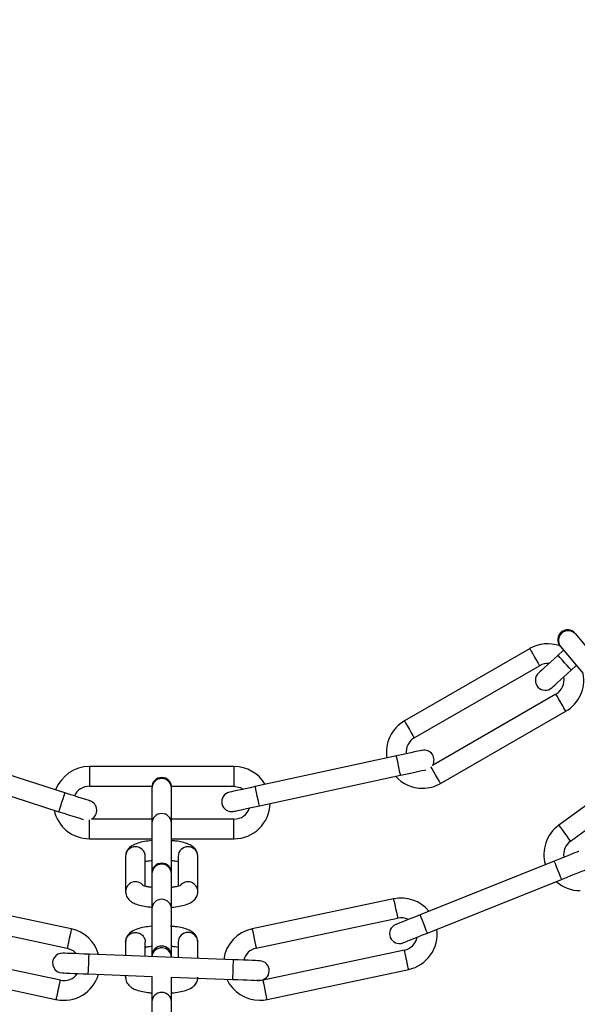
# Model space of a CAD drawing. Units: millimetres. Extents: x 0 to 7595, y 570 to 4379.
# Drawn here: x 3776 to 3861, y 690 to 840 of the extents above; entities that cross this region are included whole.
import ezdxf

# ---------------------------------------------------------------- set-up
doc = ezdxf.new("R2010")
doc.units = ezdxf.units.MM

msp = doc.modelspace()

# ---------------------------------------------------------------- linework, layer by layer
at = {"linetype": 'Continuous', "lineweight": 25, "ltscale": 900}
for p, q in [((3860.43, 746.26), (3860.5, 746.17)), ((3858.13, 744.33), (3858.2, 744.24))]:
    msp.add_line(p, q, dxfattribs=at)
at = {"linetype": 'Continuous', "lineweight": 25, "ltscale": 30}
for p, q in [((3863.93, 742.08), (3860.5, 746.17)), ((3853.49, 743.93), (3834.44, 732.93)), ((3853.49, 743.93), (3834.44, 732.93)), ((3853.49, 743.93), (3834.44, 732.93)), ((3858.67, 743.68), (3857.81, 742.9)), ((3858.67, 743.68), (3857.81, 742.9)), ((3858.67, 743.68), (3857.81, 742.9)), ((3858.2, 744.24), (3861.63, 740.15)), ((3835.94, 730.34), (3854.99, 741.34)), ((3835.94, 730.34), (3854.99, 741.34)), ((3835.94, 730.34), (3854.99, 741.34)), ((3859.83, 740.68), (3860.6, 741.38)), ((3859.83, 740.68), (3860.6, 741.38)), ((3859.83, 740.68), (3860.6, 741.38)), ((3857.49, 737.01), (3838.7, 726.16)), ((3857.49, 737.01), (3838.7, 726.16)), ((3857.49, 737.01), (3838.7, 726.16)), ((3839.94, 723.41), (3859.02, 734.42)), ((3839.94, 723.41), (3859.02, 734.42)), ((3839.94, 723.41), (3859.02, 734.42)), ((3782.78, 721.97), (3761.82, 728.68)), ((3782.78, 721.97), (3761.82, 728.68)), ((3875.72, 729.97), (3857.92, 717.04)), ((3875.72, 729.97), (3857.92, 717.04)), ((3833.22, 727.6), (3811.72, 722.93)), ((3833.22, 727.6), (3811.72, 722.93)), ((3833.22, 727.6), (3811.72, 722.93)), ((3859.69, 714.61), (3877.48, 727.54)), ((3859.69, 714.61), (3877.48, 727.54)), ((3760.91, 725.82), (3781.86, 719.11)), ((3760.91, 725.82), (3781.86, 719.11)), ((3808.5, 725.98), (3786.5, 725.98)), ((3808.5, 725.98), (3786.5, 725.98)), ((3786.5, 725.98), (3786.5, 722.98)), ((3808.5, 725.98), (3808.5, 722.98)), ((3812.36, 720), (3833.86, 724.66)), ((3812.36, 720), (3833.86, 724.66)), ((3812.36, 720), (3833.86, 724.66)), ((3786.5, 722.98), (3796.01, 722.98)), ((3786.5, 722.98), (3796.01, 722.98)), ((3796, 722.81), (3796, 722.69)), ((3796, 722.69), (3796, 717.35)), ((3798.99, 722.98), (3808.5, 722.98)), ((3798.99, 722.98), (3808.5, 722.98)), ((3799, 722.69), (3799, 722.81)), ((3799, 717.35), (3799, 722.69)), ((3786.5, 714.98), (3786.5, 717.89)), ((3796, 717.98), (3786.81, 717.98)), ((3796, 717.98), (3786.81, 717.98)), ((3796, 717.35), (3796, 709.76)), ((3808.5, 717.98), (3799, 717.98)), ((3808.5, 717.98), (3799, 717.98)), ((3799, 709.76), (3799, 717.35)), ((3808.5, 714.98), (3808.5, 717.98)), ((3786.5, 714.98), (3796, 714.98)), ((3786.5, 714.98), (3796, 714.98)), ((3799, 714.98), (3808.53, 714.98)), ((3799, 714.98), (3808.53, 714.98)), ((3792, 712.3), (3792, 706.96)), ((3795, 707.75), (3795, 712.3)), ((3800, 712.3), (3800, 707.75)), ((3803, 706.96), (3803, 712.3)), ((3857.25, 711.58), (3836.82, 703.41)), ((3857.25, 711.58), (3836.82, 703.41)), ((3796, 709.76), (3796, 709.64)), ((3796, 709.64), (3796, 704.3)), ((3799, 709.64), (3799, 709.76)), ((3799, 704.3), (3799, 709.64)), ((3837.94, 700.63), (3858.36, 708.8)), ((3837.94, 700.63), (3858.36, 708.8)), ((3783.74, 701.27), (3762.22, 705.84)), ((3783.74, 701.27), (3762.22, 705.84)), ((3832.78, 705.84), (3811.26, 701.27)), ((3832.78, 705.84), (3811.26, 701.27)), ((3796, 704.3), (3796, 697.14)), ((3799, 697.14), (3799, 704.3)), ((3761.6, 702.91), (3783.12, 698.33)), ((3761.6, 702.91), (3783.12, 698.33)), ((3811.88, 698.33), (3833.4, 702.91)), ((3811.88, 698.33), (3833.4, 702.91)), ((3792, 699.25), (3792, 697.19)), ((3795, 697.08), (3795, 699.25)), ((3800, 699.25), (3800, 696.88)), ((3803, 696.77), (3803, 699.25)), ((3782.08, 693.44), (3760.56, 698.02)), ((3782.08, 693.44), (3760.56, 698.02)), ((3808.43, 696.56), (3786.44, 697.4)), ((3808.43, 696.56), (3786.44, 697.4)), ((3834.44, 698.02), (3812.92, 693.44)), ((3834.44, 698.02), (3812.92, 693.44)), ((3796, 697.14), (3796, 697.04)), ((3799, 696.94), (3799, 697.14)), ((3799, 696.92), (3799, 696.94)), ((3759.93, 695.08), (3781.59, 690.48)), ((3759.93, 695.08), (3781.59, 690.48)), ((3786.33, 694.41), (3796.07, 694.03)), ((3786.33, 694.41), (3796.07, 694.03)), ((3813.55, 690.51), (3835.1, 695.09)), ((3813.55, 690.51), (3835.1, 695.09)), ((3792, 694.19), (3792, 693.92)), ((3792, 693.92), (3792.03, 694.19)), ((3796, 694.03), (3796, 690.14)), ((3798.96, 693.92), (3808.31, 693.56)), ((3798.96, 693.92), (3808.31, 693.56)), ((3799, 690.14), (3799, 693.92)), ((3812.92, 693.44), (3812, 693.42)), ((3796, 690.14), (3796, 682.34)), ((3799, 682.34), (3799, 690.14))]:
    msp.add_line(p, q, dxfattribs=at)
at = {"linetype": 'Continuous', "lineweight": 25, "ltscale": 30, "flags": 128}
for points in [[(3853.49, 743.93), (3853.55, 743.84), (3853.71, 743.55), (3853.96, 743.13), (3854.24, 742.64), (3854.53, 742.14), (3854.77, 741.72), (3854.94, 741.43), (3854.99, 741.34), (3854.99, 741.34)], [(3853.49, 743.93), (3853.55, 743.84), (3853.71, 743.55), (3853.96, 743.13), (3854.24, 742.64), (3854.53, 742.14), (3854.77, 741.72), (3854.94, 741.43), (3854.99, 741.34), (3854.99, 741.34)], [(3853.49, 743.93), (3853.55, 743.84), (3853.71, 743.55), (3853.96, 743.13), (3854.24, 742.64), (3854.53, 742.14), (3854.77, 741.72), (3854.94, 741.43), (3854.99, 741.34), (3854.99, 741.34)], [(3857.81, 742.9), (3857.23, 742.38), (3856.68, 741.87), (3856.16, 741.41), (3855.72, 741), (3855.35, 740.66), (3855.07, 740.42), (3854.91, 740.26), (3854.85, 740.21)], [(3857.81, 742.9), (3857.23, 742.38), (3856.68, 741.87), (3856.16, 741.41), (3855.72, 741), (3855.35, 740.66), (3855.07, 740.42), (3854.91, 740.26), (3854.85, 740.21)], [(3857.81, 742.9), (3857.23, 742.38), (3856.68, 741.87), (3856.16, 741.41), (3855.72, 741), (3855.35, 740.66), (3855.07, 740.42), (3854.91, 740.26), (3854.85, 740.21)], [(3859.83, 740.68), (3859.75, 740.76), (3859.53, 741), (3859.2, 741.37), (3858.82, 741.79), (3858.43, 742.21), (3858.11, 742.58), (3857.89, 742.82), (3857.81, 742.9)], [(3859.83, 740.68), (3859.75, 740.76), (3859.53, 741), (3859.2, 741.37), (3858.82, 741.79), (3858.43, 742.21), (3858.11, 742.58), (3857.89, 742.82), (3857.81, 742.9)], [(3859.83, 740.68), (3859.75, 740.76), (3859.53, 741), (3859.2, 741.37), (3858.82, 741.79), (3858.43, 742.21), (3858.11, 742.58), (3857.89, 742.82), (3857.81, 742.9)], [(3856.87, 737.99), (3856.92, 738.04), (3857.09, 738.19), (3857.36, 738.44), (3857.73, 738.78), (3858.18, 739.19), (3858.69, 739.65), (3859.25, 740.16), (3859.83, 740.68)], [(3856.87, 737.99), (3856.92, 738.04), (3857.09, 738.19), (3857.36, 738.44), (3857.73, 738.78), (3858.18, 739.19), (3858.69, 739.65), (3859.25, 740.16), (3859.83, 740.68)], [(3856.87, 737.99), (3856.92, 738.04), (3857.09, 738.19), (3857.36, 738.44), (3857.73, 738.78), (3858.18, 739.19), (3858.69, 739.65), (3859.25, 740.16), (3859.83, 740.68)], [(3858.99, 734.41), (3858.94, 734.51), (3858.77, 734.79), (3858.53, 735.21), (3858.24, 735.71), (3857.96, 736.2), (3857.71, 736.63), (3857.55, 736.91), (3857.49, 737.01), (3857.49, 737.01)], [(3858.99, 734.41), (3858.94, 734.51), (3858.77, 734.79), (3858.53, 735.21), (3858.24, 735.71), (3857.96, 736.2), (3857.71, 736.63), (3857.55, 736.91), (3857.49, 737.01), (3857.49, 737.01)], [(3834.44, 732.93), (3834.5, 732.84), (3834.66, 732.55), (3834.9, 732.13), (3835.19, 731.64), (3835.48, 731.14), (3835.72, 730.72), (3835.88, 730.43), (3835.94, 730.34), (3835.94, 730.34)], [(3834.44, 732.93), (3834.5, 732.84), (3834.66, 732.55), (3834.9, 732.13), (3835.19, 731.64), (3835.48, 731.14), (3835.72, 730.72), (3835.88, 730.43), (3835.94, 730.34), (3835.94, 730.34)], [(3834.44, 732.93), (3834.5, 732.84), (3834.66, 732.55), (3834.9, 732.13), (3835.19, 731.64), (3835.48, 731.14), (3835.72, 730.72), (3835.88, 730.43), (3835.94, 730.34), (3835.94, 730.34)], [(3837.13, 728.44), (3837.06, 728.43), (3836.83, 728.38), (3836.47, 728.3), (3835.99, 728.2), (3835.39, 728.07), (3834.72, 727.92), (3833.98, 727.76), (3833.22, 727.6)], [(3837.13, 728.44), (3837.06, 728.43), (3836.83, 728.38), (3836.47, 728.3), (3835.99, 728.2), (3835.39, 728.07), (3834.72, 727.92), (3833.98, 727.76), (3833.22, 727.6)], [(3837.13, 728.44), (3837.06, 728.43), (3836.83, 728.38), (3836.47, 728.3), (3835.99, 728.2), (3835.39, 728.07), (3834.72, 727.92), (3833.98, 727.76), (3833.22, 727.6)], [(3833.86, 724.66), (3833.83, 724.78), (3833.76, 725.09), (3833.66, 725.57), (3833.54, 726.13), (3833.42, 726.69), (3833.31, 727.17), (3833.25, 727.48), (3833.22, 727.6)], [(3833.86, 724.66), (3833.83, 724.78), (3833.76, 725.09), (3833.66, 725.57), (3833.54, 726.13), (3833.42, 726.69), (3833.31, 727.17), (3833.25, 727.48), (3833.22, 727.6)], [(3833.86, 724.66), (3833.83, 724.78), (3833.76, 725.09), (3833.66, 725.57), (3833.54, 726.13), (3833.42, 726.69), (3833.31, 727.17), (3833.25, 727.48), (3833.22, 727.6)], [(3839.94, 723.41), (3839.88, 723.51), (3839.72, 723.79), (3839.48, 724.21), (3839.19, 724.71), (3838.9, 725.2), (3838.66, 725.63), (3838.5, 725.91), (3838.49, 725.92)], [(3839.94, 723.41), (3839.88, 723.51), (3839.72, 723.79), (3839.48, 724.21), (3839.19, 724.71), (3838.9, 725.2), (3838.66, 725.63), (3838.5, 725.91), (3838.49, 725.92)], [(3839.94, 723.41), (3839.88, 723.51), (3839.72, 723.79), (3839.48, 724.21), (3839.19, 724.71), (3838.9, 725.2), (3838.66, 725.63), (3838.5, 725.91), (3838.49, 725.92)], [(3833.86, 724.66), (3834.62, 724.83), (3835.35, 724.99), (3836.03, 725.14), (3836.62, 725.26), (3837.11, 725.37), (3837.47, 725.45), (3837.69, 725.5)], [(3833.86, 724.66), (3834.62, 724.83), (3835.35, 724.99), (3836.03, 725.14), (3836.62, 725.26), (3837.11, 725.37), (3837.47, 725.45), (3837.69, 725.5)], [(3833.86, 724.66), (3834.62, 724.83), (3835.35, 724.99), (3836.03, 725.14), (3836.62, 725.26), (3837.11, 725.37), (3837.47, 725.45), (3837.69, 725.5)], [(3811.72, 722.93), (3810.96, 722.76), (3810.23, 722.6), (3809.55, 722.46), (3808.96, 722.33), (3808.47, 722.22), (3808.11, 722.15), (3807.89, 722.1), (3807.81, 722.08)], [(3811.72, 722.93), (3810.96, 722.76), (3810.23, 722.6), (3809.55, 722.46), (3808.96, 722.33), (3808.47, 722.22), (3808.11, 722.15), (3807.89, 722.1), (3807.81, 722.08)], [(3811.72, 722.93), (3810.96, 722.76), (3810.23, 722.6), (3809.55, 722.46), (3808.96, 722.33), (3808.47, 722.22), (3808.11, 722.15), (3807.89, 722.1), (3807.81, 722.08)], [(3808.5, 722.98), (3809.46, 722.79), (3809.92, 722.54)], [(3808.5, 722.98), (3809.46, 722.79), (3809.92, 722.54)], [(3812.36, 720), (3812.33, 720.11), (3812.27, 720.43), (3812.16, 720.9), (3812.04, 721.46), (3811.92, 722.02), (3811.82, 722.5), (3811.75, 722.82), (3811.72, 722.93)], [(3812.36, 720), (3812.33, 720.11), (3812.27, 720.43), (3812.16, 720.9), (3812.04, 721.46), (3811.92, 722.02), (3811.82, 722.5), (3811.75, 722.82), (3811.72, 722.93)], [(3812.36, 720), (3812.33, 720.11), (3812.27, 720.43), (3812.16, 720.9), (3812.04, 721.46), (3811.92, 722.02), (3811.82, 722.5), (3811.75, 722.82), (3811.72, 722.93)], [(3781.86, 719.11), (3781.9, 719.22), (3782, 719.53), (3782.14, 719.99), (3782.32, 720.54), (3782.49, 721.09), (3782.64, 721.55), (3782.74, 721.86), (3782.78, 721.97), (3782.78, 721.97)], [(3781.86, 719.11), (3781.9, 719.22), (3782, 719.53), (3782.14, 719.99), (3782.32, 720.54), (3782.49, 721.09), (3782.64, 721.55), (3782.74, 721.86), (3782.78, 721.97), (3782.78, 721.97)], [(3786.59, 720.75), (3786.51, 720.77), (3786.3, 720.84), (3785.94, 720.96), (3785.47, 721.11), (3784.89, 721.29), (3784.23, 721.5), (3783.52, 721.73), (3782.78, 721.97)], [(3786.59, 720.75), (3786.51, 720.77), (3786.3, 720.84), (3785.94, 720.96), (3785.47, 721.11), (3784.89, 721.29), (3784.23, 721.5), (3783.52, 721.73), (3782.78, 721.97)], [(3808.45, 719.15), (3808.52, 719.17), (3808.75, 719.21), (3809.11, 719.29), (3809.59, 719.4), (3810.19, 719.53), (3810.86, 719.67), (3811.6, 719.83), (3812.36, 720)], [(3808.45, 719.15), (3808.52, 719.17), (3808.75, 719.21), (3809.11, 719.29), (3809.59, 719.4), (3810.19, 719.53), (3810.86, 719.67), (3811.6, 719.83), (3812.36, 720)], [(3808.45, 719.15), (3808.52, 719.17), (3808.75, 719.21), (3809.11, 719.29), (3809.59, 719.4), (3810.19, 719.53), (3810.86, 719.67), (3811.6, 719.83), (3812.36, 720)], [(3781.86, 719.11), (3782.6, 718.88), (3783.32, 718.65), (3783.98, 718.44), (3784.55, 718.25), (3785.03, 718.1), (3785.38, 717.99), (3785.6, 717.92)], [(3781.86, 719.11), (3782.6, 718.88), (3783.32, 718.65), (3783.98, 718.44), (3784.55, 718.25), (3785.03, 718.1), (3785.38, 717.99), (3785.6, 717.92)], [(3857.92, 717.04), (3857.99, 716.94), (3858.18, 716.68), (3858.47, 716.29), (3858.8, 715.82), (3859.14, 715.36), (3859.43, 714.97), (3859.62, 714.7), (3859.69, 714.61)], [(3857.92, 717.04), (3857.99, 716.94), (3858.18, 716.68), (3858.47, 716.29), (3858.8, 715.82), (3859.14, 715.36), (3859.43, 714.97), (3859.62, 714.7), (3859.69, 714.61)], [(3860.96, 713.07), (3860.89, 713.04), (3860.68, 712.96), (3860.34, 712.82), (3859.88, 712.63), (3859.31, 712.41), (3858.67, 712.15), (3857.97, 711.87), (3857.25, 711.58)], [(3860.96, 713.07), (3860.89, 713.04), (3860.68, 712.96), (3860.34, 712.82), (3859.88, 712.63), (3859.31, 712.41), (3858.67, 712.15), (3857.97, 711.87), (3857.25, 711.58)], [(3858.36, 708.8), (3858.32, 708.9), (3858.2, 709.21), (3858.02, 709.66), (3857.81, 710.19), (3857.59, 710.72), (3857.41, 711.18), (3857.29, 711.48), (3857.25, 711.58)], [(3858.36, 708.8), (3858.32, 708.9), (3858.2, 709.21), (3858.02, 709.66), (3857.81, 710.19), (3857.59, 710.72), (3857.41, 711.18), (3857.29, 711.48), (3857.25, 711.58)], [(3858.36, 708.8), (3859.09, 709.09), (3859.78, 709.37), (3860.43, 709.62), (3860.99, 709.85), (3861.45, 710.03), (3861.79, 710.17), (3862.01, 710.26), (3862.08, 710.28)], [(3858.36, 708.8), (3859.09, 709.09), (3859.78, 709.37), (3860.43, 709.62), (3860.99, 709.85), (3861.45, 710.03), (3861.79, 710.17), (3862.01, 710.26), (3862.08, 710.28)], [(3832.78, 705.84), (3832.8, 705.73), (3832.87, 705.41), (3832.97, 704.94), (3833.09, 704.38), (3833.21, 703.81), (3833.31, 703.34), (3833.38, 703.02), (3833.4, 702.91), (3833.4, 702.91)], [(3832.78, 705.84), (3832.8, 705.73), (3832.87, 705.41), (3832.97, 704.94), (3833.09, 704.38), (3833.21, 703.81), (3833.31, 703.34), (3833.38, 703.02), (3833.4, 702.91), (3833.4, 702.91)], [(3836.82, 703.41), (3836.1, 703.12), (3835.4, 702.84), (3834.76, 702.59), (3834.2, 702.36), (3833.74, 702.18), (3833.39, 702.04), (3833.18, 701.95), (3833.11, 701.93)], [(3836.82, 703.41), (3836.1, 703.12), (3835.4, 702.84), (3834.76, 702.59), (3834.2, 702.36), (3833.74, 702.18), (3833.39, 702.04), (3833.18, 701.95), (3833.11, 701.93)], [(3837.94, 700.63), (3837.89, 700.73), (3837.77, 701.03), (3837.59, 701.49), (3837.38, 702.02), (3837.17, 702.55), (3836.99, 703), (3836.87, 703.31), (3836.82, 703.41)], [(3837.94, 700.63), (3837.89, 700.73), (3837.77, 701.03), (3837.59, 701.49), (3837.38, 702.02), (3837.17, 702.55), (3836.99, 703), (3836.87, 703.31), (3836.82, 703.41)], [(3783.74, 701.27), (3783.72, 701.16), (3783.65, 700.84), (3783.55, 700.36), (3783.43, 699.8), (3783.31, 699.24), (3783.21, 698.76), (3783.14, 698.45), (3783.12, 698.33), (3783.12, 698.33)], [(3783.74, 701.27), (3783.72, 701.16), (3783.65, 700.84), (3783.55, 700.36), (3783.43, 699.8), (3783.31, 699.24), (3783.21, 698.76), (3783.14, 698.45), (3783.12, 698.33), (3783.12, 698.33)], [(3811.26, 701.27), (3811.28, 701.16), (3811.35, 700.84), (3811.45, 700.36), (3811.57, 699.8), (3811.69, 699.24), (3811.79, 698.76), (3811.86, 698.45), (3811.88, 698.33), (3811.88, 698.33)], [(3811.26, 701.27), (3811.28, 701.16), (3811.35, 700.84), (3811.45, 700.36), (3811.57, 699.8), (3811.69, 699.24), (3811.79, 698.76), (3811.86, 698.45), (3811.88, 698.33), (3811.88, 698.33)], [(3834.22, 699.14), (3834.29, 699.17), (3834.51, 699.25), (3834.85, 699.39), (3835.31, 699.58), (3835.87, 699.8), (3836.52, 700.06), (3837.21, 700.34), (3837.94, 700.63)], [(3834.22, 699.14), (3834.29, 699.17), (3834.51, 699.25), (3834.85, 699.39), (3835.31, 699.58), (3835.87, 699.8), (3836.52, 700.06), (3837.21, 700.34), (3837.94, 700.63)], [(3786.44, 697.4), (3785.66, 697.43), (3784.91, 697.46), (3784.22, 697.49), (3783.62, 697.51), (3783.12, 697.53), (3782.75, 697.54), (3782.52, 697.55), (3782.45, 697.56)], [(3786.44, 697.4), (3785.66, 697.43), (3784.91, 697.46), (3784.22, 697.49), (3783.62, 697.51), (3783.12, 697.53), (3782.75, 697.54), (3782.52, 697.55), (3782.45, 697.56)], [(3783.12, 698.33), (3784.01, 697.95), (3784.53, 697.48)], [(3783.12, 698.33), (3784.01, 697.95), (3784.53, 697.48)], [(3786.33, 694.41), (3786.33, 694.52), (3786.35, 694.84), (3786.36, 695.33), (3786.39, 695.9), (3786.41, 696.48), (3786.43, 696.96), (3786.44, 697.29), (3786.44, 697.4), (3786.44, 697.4)], [(3786.33, 694.41), (3786.33, 694.52), (3786.35, 694.84), (3786.36, 695.33), (3786.39, 695.9), (3786.41, 696.48), (3786.43, 696.96), (3786.44, 697.29), (3786.44, 697.4), (3786.44, 697.4)], [(3808.31, 693.56), (3808.32, 693.68), (3808.33, 694), (3808.35, 694.49), (3808.37, 695.06), (3808.39, 695.64), (3808.41, 696.12), (3808.42, 696.45), (3808.43, 696.56), (3808.43, 696.56)], [(3808.31, 693.56), (3808.32, 693.68), (3808.33, 694), (3808.35, 694.49), (3808.37, 695.06), (3808.39, 695.64), (3808.41, 696.12), (3808.42, 696.45), (3808.43, 696.56), (3808.43, 696.56)], [(3812.42, 696.41), (3812.35, 696.41), (3812.12, 696.42), (3811.75, 696.43), (3811.25, 696.45), (3810.65, 696.48), (3809.96, 696.5), (3809.21, 696.53), (3808.43, 696.56)], [(3812.42, 696.41), (3812.35, 696.41), (3812.12, 696.42), (3811.75, 696.43), (3811.25, 696.45), (3810.65, 696.48), (3809.96, 696.5), (3809.21, 696.53), (3808.43, 696.56)], [(3782.33, 694.56), (3782.41, 694.56), (3782.64, 694.55), (3783.01, 694.53), (3783.5, 694.51), (3784.11, 694.49), (3784.8, 694.46), (3785.55, 694.44), (3786.33, 694.41)], [(3782.33, 694.56), (3782.41, 694.56), (3782.64, 694.55), (3783.01, 694.53), (3783.5, 694.51), (3784.11, 694.49), (3784.8, 694.46), (3785.55, 694.44), (3786.33, 694.41)], [(3808.31, 693.56), (3809.09, 693.53), (3809.84, 693.5), (3810.53, 693.48), (3811.14, 693.45), (3811.64, 693.44), (3812.01, 693.42), (3812.23, 693.41), (3812.31, 693.41)], [(3808.31, 693.56), (3809.09, 693.53), (3809.84, 693.5), (3810.53, 693.48), (3811.14, 693.45), (3811.64, 693.44), (3812.01, 693.42), (3812.23, 693.41), (3812.31, 693.41)], [(3813.55, 690.51), (3813.52, 690.62), (3813.46, 690.94), (3813.36, 691.41), (3813.24, 691.98), (3813.12, 692.54), (3813.02, 693.01), (3812.95, 693.33), (3812.92, 693.44), (3812.92, 693.44)], [(3813.55, 690.51), (3813.52, 690.62), (3813.46, 690.94), (3813.36, 691.41), (3813.24, 691.98), (3813.12, 692.54), (3813.02, 693.01), (3812.95, 693.33), (3812.92, 693.44), (3812.92, 693.44)]]:
    msp.add_lwpolyline(points, dxfattribs=at)
at = {"linetype": 'Continuous', "lineweight": 25, "ltscale": 900}
for radius in [249, 225]:
    msp.add_circle((3797.5, 818.92), radius, dxfattribs=at)
for centre, radius, start, end in [((3859.28, 745.29), 1.5, 40, 220), ((3859.38, 745.17), 1.5, 41.3946, 218.6044), ((3856.24, 739.17), 5.5, 70.0689, 120), ((3856.24, 739.17), 2.5, 85.3044, 120), ((3855.86, 739.1), 1.5, 132.2473, 312.2473), ((3856.24, 739.17), 2.5, 299.9954, 11.0978), ((3856.24, 739.17), 5.5, 299.9775, 9.9291), ((3837.19, 728.17), 5.5, 120, 189.3254), ((3837.19, 728.17), 2.5, 120, 185.8083), ((3837.45, 726.98), 1.5, 326.8372, 102.2473), ((3786.5, 720.48), 5.5, 90, 159.3254), ((3808.5, 720.48), 5.5, 30.3264, 90), ((3797.5, 722.81), 1.5, 0, 180), ((3837.19, 728.17), 5.5, 221.8827, 270), ((3786.5, 720.48), 2.5, 90, 155.8083), ((3797.5, 722.65), 1.5, 1.3973, 178.6027), ((3837.19, 728.17), 5.5, 270, 300), ((3808.13, 720.62), 1.5, 102.2473, 282.2473), ((3786.13, 719.32), 1.5, 296.8372, 72.2473), ((3808.5, 720.48), 5.5, 270, 358.6483), ((3786.5, 720.48), 5.5, 191.8827, 270), ((3797.5, 717.32), 1.5, 1.1647, 178.8353), ((3808.5, 720.48), 2.5, 269.9676, 341.0978), ((3861.16, 712.59), 5.5, 126, 196.3892), ((3793.5, 712.27), 1.5, 1.1662, 178.8338), ((3801.5, 712.27), 1.5, 1.1662, 178.8338), ((3861.16, 712.59), 2.5, 126, 189.8206), ((3797.5, 709.76), 1.5, 0, 180), ((3797.5, 709.61), 1.5, 1.1663, 178.8337), ((3793.51, 706.92), 1.51, 38.478, 178.2242), ((3801.49, 706.92), 1.51, 1.77, 141.556), ((3861.16, 712.59), 5.5, 228.6175, 270), ((3797.5, 704.27), 1.5, 1.3973, 178.6027), ((3833.92, 700.46), 5.5, 39.3799, 102), ((3833.67, 700.53), 1.5, 111.8052, 291.8052), ((3833.92, 700.46), 2.5, 63.4328, 102), ((3782.6, 695.89), 5.5, 15.3799, 78), ((3801.5, 699.22), 1.5, 1.1662, 178.8338), ((3812.4, 695.89), 5.5, 102, 172.3892), ((3833.92, 700.46), 5.5, 282.0031, 7.7116), ((3833.92, 700.46), 2.5, 282.0216, 349.4129), ((3782.39, 696.06), 1.5, 87.8052, 267.8052), ((3797.5, 697.14), 1.5, 0, 180), ((3797.5, 696.88), 1.5, 2.4038, 173.9597), ((3812.4, 695.89), 2.5, 102, 165.8206), ((3812.37, 694.91), 1.5, 267.8052, 87.8052), ((3782.6, 695.89), 5.5, 257.9918, 343.7116), ((3782.6, 695.89), 2.5, 258.0173, 325.4129), ((3812.4, 695.89), 5.5, 204.6175, 270), ((3797.5, 690.09), 1.5, 1.9295, 178.0705), ((3812.4, 695.89), 5.5, 270, 282)]:
    msp.add_arc(centre, radius, start, end, dxfattribs=at)
at = {"linetype": 'Continuous', "lineweight": 25, "ltscale": 30}
for points, knots in [([(3858.99, 734.41), (3858.98, 734.43), (3858.96, 734.47), (3858.79, 734.77), (3858.54, 735.2), (3858.24, 735.71), (3857.95, 736.22), (3857.7, 736.65), (3857.53, 736.95), (3857.5, 736.99), (3857.49, 737.01)], [0, 0, 0, 0, 0.124978, 0.24998, 0.374987, 0.499993, 0.624998, 0.750025, 0.875026, 1, 1, 1, 1]), ([(3796, 714.71), (3795.99, 714.7), (3795.58, 714.68), (3794.82, 714.56), (3793.79, 714.32), (3792.99, 713.99), (3792.36, 713.45), (3792.04, 712.84), (3792.01, 712.46), (3792, 712.3)], [0, 0, 0, 0, 0.003917, 0.199782, 0.40337, 0.631921, 0.792353, 0.916676, 1, 1, 1, 1]), ([(3803, 712.3), (3802.97, 712.55), (3802.91, 713.01), (3802.53, 713.54), (3802.07, 713.92), (3801.47, 714.22), (3800.67, 714.46), (3799.8, 714.63), (3799.21, 714.68), (3799, 714.69)], [0, 0, 0, 0, 0.131887, 0.247321, 0.365396, 0.507205, 0.705591, 0.898332, 1, 1, 1, 1]), ([(3795, 711.52), (3795.05, 711.53), (3795.25, 711.59), (3795.61, 711.65), (3795.94, 711.68), (3796, 711.69)], [0, 0, 0, 0, 0.193195, 0.85315, 1, 1, 1, 1]), ([(3799, 711.68), (3799.2, 711.66), (3799.6, 711.62), (3799.87, 711.55), (3800, 711.52)], [0, 0, 0, 0, 0.505166, 1, 1, 1, 1]), ([(3796, 707.58), (3795.8, 707.6), (3795.35, 707.65), (3794.87, 707.77), (3794.59, 707.87), (3794.58, 707.88), (3794.58, 707.88)], [0, 0, 0, 0, 0.257246, 0.585564, 0.859079, 1, 1, 1, 1]), ([(3800.42, 707.88), (3800.42, 707.88), (3800.43, 707.88), (3800.25, 707.81), (3799.85, 707.7), (3799.4, 707.61), (3799.06, 707.58), (3799, 707.58)], [0, 0, 0, 0, 0.1063766, 0.3123582, 0.5874911, 0.9249161, 1, 1, 1, 1]), ([(3792, 706.96), (3792.03, 706.72), (3792.09, 706.26), (3792.47, 705.72), (3792.93, 705.35), (3793.53, 705.04), (3794.33, 704.8), (3795.2, 704.63), (3795.79, 704.59), (3796, 704.57)], [0, 0, 0, 0, 0.1318868, 0.2473199, 0.3653948, 0.5072097, 0.70559, 0.898331, 1, 1, 1, 1]), ([(3799, 704.56), (3799.01, 704.56), (3799.42, 704.58), (3800.18, 704.7), (3801.21, 704.94), (3802.01, 705.28), (3802.64, 705.82), (3802.96, 706.42), (3802.99, 706.81), (3803, 706.96)], [0, 0, 0, 0, 0.003917, 0.199782, 0.40337, 0.631921, 0.792353, 0.916676, 1, 1, 1, 1]), ([(3795.93, 701.65), (3795.56, 701.61), (3794.8, 701.52), (3793.79, 701.27), (3792.99, 700.94), (3792.36, 700.4), (3792.04, 699.79), (3792.01, 699.41), (3792, 699.25)], [0, 0, 0, 0, 0.189988, 0.39605, 0.627405, 0.789805, 0.915653, 1, 1, 1, 1]), ([(3792, 699.25), (3792.02, 699.44), (3792.07, 699.82), (3792.41, 700.31), (3792.91, 700.63), (3793.5, 700.74), (3794.09, 700.63), (3794.59, 700.31), (3794.93, 699.82), (3794.98, 699.44), (3795, 699.25)], [0, 0, 0, 0, 0.1249886, 0.2500025, 0.3750014, 0.5, 0.6249986, 0.7499975, 0.8750114, 1, 1, 1, 1]), ([(3803, 699.25), (3802.97, 699.5), (3802.91, 699.96), (3802.53, 700.49), (3802.07, 700.87), (3801.47, 701.17), (3800.67, 701.42), (3799.76, 701.59), (3799.11, 701.64), (3798.85, 701.66)], [0, 0, 0, 0, 0.128597, 0.24115, 0.35628, 0.494551, 0.687986, 0.875919, 1, 1, 1, 1]), ([(3795, 698.47), (3795.05, 698.48), (3795.25, 698.54), (3795.61, 698.6), (3795.94, 698.63), (3796, 698.64)], [0, 0, 0, 0, 0.193195, 0.85315, 1, 1, 1, 1]), ([(3799, 698.63), (3799.2, 698.61), (3799.6, 698.57), (3799.87, 698.5), (3800, 698.47)], [0, 0, 0, 0, 0.505098, 1, 1, 1, 1]), ([(3835.07, 695.08), (3835.06, 695.11), (3835.05, 695.15), (3834.98, 695.49), (3834.88, 695.97), (3834.76, 696.55), (3834.63, 697.13), (3834.53, 697.61), (3834.46, 697.95), (3834.45, 698), (3834.44, 698.02)], [0, 0, 0, 0, 0.125021, 0.250019, 0.374998, 0.5, 0.625002, 0.749981, 0.874979, 1, 1, 1, 1]), ([(3835.07, 695.08), (3835.06, 695.11), (3835.05, 695.15), (3834.98, 695.49), (3834.88, 695.97), (3834.76, 696.55), (3834.63, 697.13), (3834.53, 697.61), (3834.46, 697.95), (3834.45, 698), (3834.44, 698.02)], [0, 0, 0, 0, 0.125021, 0.250019, 0.374998, 0.5, 0.625002, 0.749981, 0.874979, 1, 1, 1, 1]), ([(3781.45, 690.51), (3781.46, 690.53), (3781.47, 690.58), (3781.54, 690.91), (3781.64, 691.4), (3781.76, 691.98), (3781.89, 692.55), (3781.99, 693.04), (3782.06, 693.38), (3782.07, 693.42), (3782.08, 693.44)], [0, 0, 0, 0, 0.125021, 0.250019, 0.374998, 0.5, 0.625002, 0.749981, 0.874979, 1, 1, 1, 1]), ([(3781.45, 690.51), (3781.46, 690.53), (3781.47, 690.58), (3781.54, 690.91), (3781.64, 691.4), (3781.76, 691.98), (3781.89, 692.55), (3781.99, 693.04), (3782.06, 693.38), (3782.07, 693.42), (3782.08, 693.44)], [0, 0, 0, 0, 0.125021, 0.250019, 0.374998, 0.5, 0.625002, 0.749981, 0.874979, 1, 1, 1, 1]), ([(3792, 693.92), (3792.03, 693.67), (3792.09, 693.21), (3792.47, 692.68), (3792.93, 692.3), (3793.53, 691.99), (3794.33, 691.75), (3795.2, 691.58), (3795.79, 691.54), (3796, 691.52)], [0, 0, 0, 0, 0.131885, 0.247317, 0.36539, 0.507203, 0.705605, 0.898344, 1, 1, 1, 1]), ([(3799, 691.51), (3799.01, 691.51), (3799.42, 691.53), (3800.18, 691.65), (3801.21, 691.89), (3802.01, 692.23), (3802.64, 692.77), (3802.96, 693.38), (3802.99, 693.76), (3803, 693.92)], [0, 0, 0, 0, 0.003917, 0.199782, 0.403346, 0.631897, 0.792353, 0.916676, 1, 1, 1, 1])]:
    msp.add_open_spline(points, degree=3, knots=knots, dxfattribs=at)

doc.saveas('drawing.dxf')
